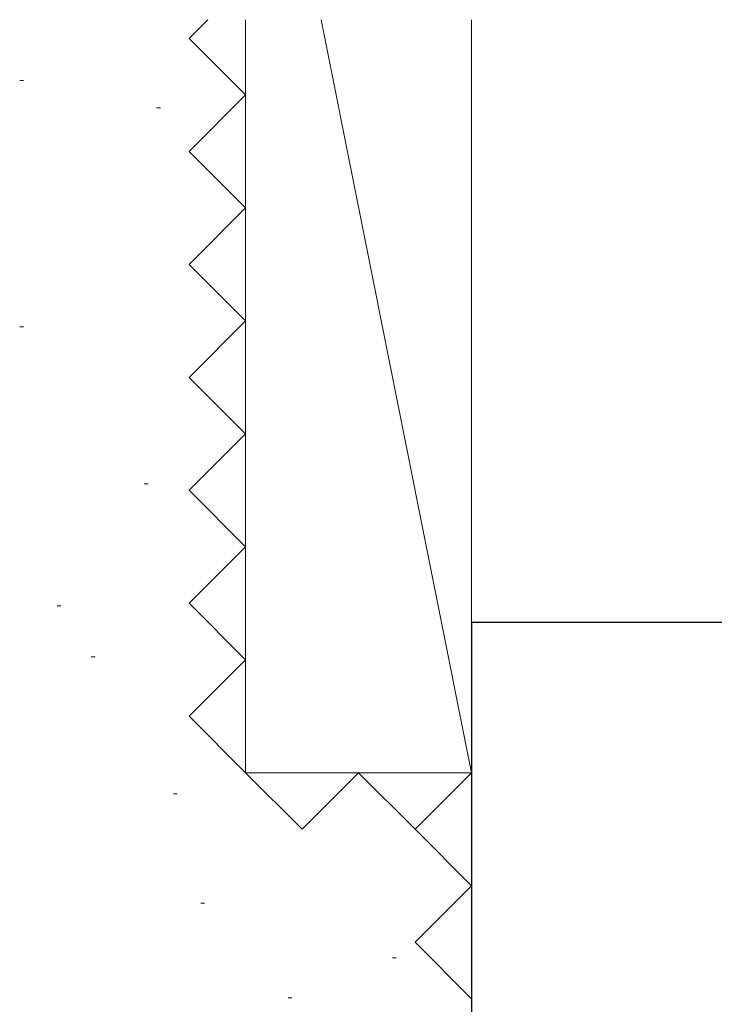
# Model space of a CAD drawing. Extents: x 105 to 1155, y 126 to 1689.
# Drawn here: x 324 to 361, y 1276 to 1329 of the extents above; entities that cross this region are included whole.
import ezdxf

# ---------------------------------------------------------------- set-up
doc = ezdxf.new("R2010")
doc.units = 0
doc.linetypes.add('YHIDDEN_1', pattern=[4, 3, -1])
doc.layers.add('YSS_K', color=3, linetype='CONTINUOUS', lineweight=13)
doc.layers.add('YSS_KE', color=3, linetype='CONTINUOUS', lineweight=30)

msp = doc.modelspace()

# ---------------------------------------------------------------- linework, layer by layer
at = {"layer": 'YSS_K', "linetype": 'YHIDDEN_1', "ltscale": 3}
for p, q in [((333.181, 1327.571), (334.175, 1328.566)), ((336.181, 1324.571), (333.181, 1327.571)), ((333.181, 1321.571), (336.181, 1324.571)), ((336.181, 1318.571), (333.181, 1321.571)), ((333.181, 1315.571), (336.181, 1318.571)), ((336.181, 1312.571), (333.181, 1315.571)), ((333.181, 1309.571), (336.181, 1312.571)), ((336.181, 1306.571), (333.181, 1309.571)), ((333.181, 1303.571), (336.181, 1306.571)), ((336.181, 1300.571), (333.181, 1303.571)), ((333.181, 1297.571), (336.181, 1300.571)), ((336.181, 1294.571), (333.181, 1297.571)), ((333.181, 1291.571), (336.181, 1294.571)), ((336.181, 1288.571), (333.181, 1291.571)), ((339.181, 1285.571), (336.181, 1288.571)), ((342.181, 1288.571), (339.181, 1285.571)), ((345.181, 1285.571), (342.181, 1288.571)), ((348.181, 1288.571), (345.181, 1285.571)), ((348.181, 1282.571), (345.181, 1285.571)), ((345.181, 1279.571), (348.181, 1282.571)), ((348.181, 1276.571), (345.181, 1279.571))]:
    msp.add_line(p, q, dxfattribs=at)
at = {"layer": 'YSS_K'}
for p, q in [((336.181, 1328.566), (336.181, 1288.571)), ((340.182, 1328.566), (348.181, 1288.571)), ((348.181, 1328.566), (348.181, 1288.571)), ((324.185, 1325.341), (324.385, 1325.341)), ((331.454, 1323.887), (331.654, 1323.887)), ((324.185, 1312.256), (324.385, 1312.256)), ((330.8, 1303.921), (331, 1303.921)), ((326.174, 1297.445), (326.374, 1297.445)), ((327.986, 1294.73), (328.186, 1294.73)), ((348.181, 1288.571), (336.181, 1288.571)), ((332.347, 1287.461), (332.547, 1287.461)), ((333.801, 1281.645), (334.001, 1281.645)), ((343.978, 1278.738), (344.178, 1278.738)), ((338.434, 1276.614), (338.634, 1276.614))]:
    msp.add_line(p, q, dxfattribs=at)
at = {"layer": 'YSS_KE'}
for q in [(348.181, 1251.567), (453.181, 1296.567)]:
    msp.add_line((348.181, 1296.567), q, dxfattribs=at)

doc.saveas('drawing.dxf')
